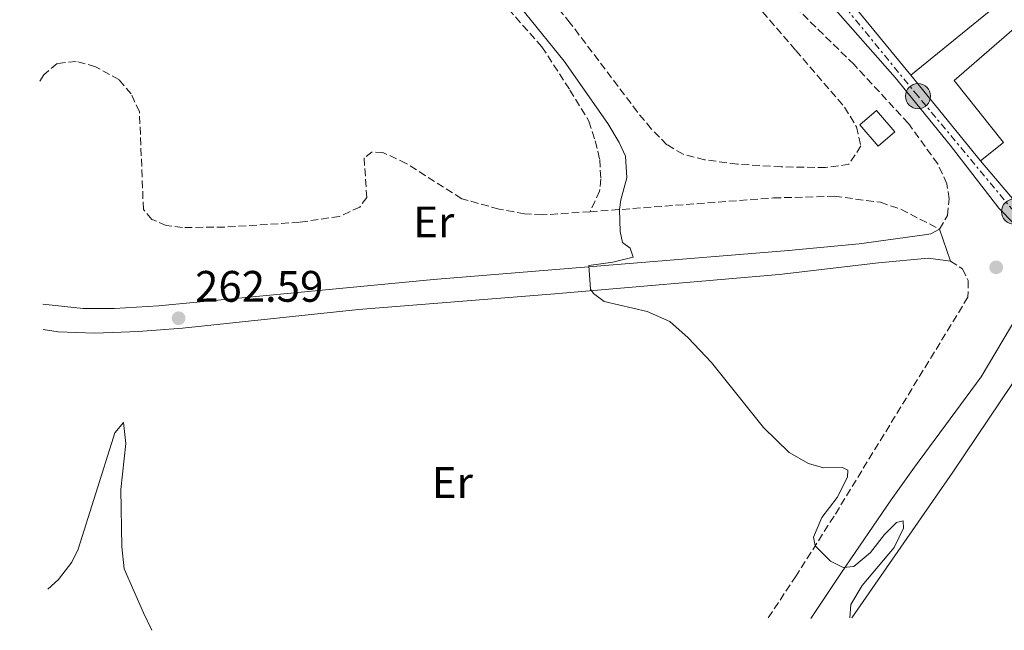
# Model space of a CAD drawing. Units: metres. Extents: x 625871 to 629371, y 4653218 to 4655593.
# Drawn here: x 625905 to 626128, y 4653218 to 4653357 of the extents above; entities that cross this region are included whole.
import ezdxf
from ezdxf.enums import TextEntityAlignment as Align

# ---------------------------------------------------------------- set-up
doc = ezdxf.new("R2010")
doc.units = ezdxf.units.M
doc.header["$MEASUREMENT"] = 0
doc.linetypes.add('DGN Style 3', pattern=[2.435890702152634, 1.739921930109024, -0.6959687720436097])
doc.linetypes.add('DGN Style 7', pattern=[3.4798438602180486, 1.565929737098122, -0.6959687720436097, 0.5219765790327072, -0.6959687720436097])
for name, color, linetype, lineweight in [('Camino', 7, 'DGN Style 3', 0), ('Cota de punto acotado terreno', 7, 'Continuous', 0), ('Curva de nivel intermedia', 30, 'Continuous', 0), ('Edificio', 1, 'Continuous', 13), ('Etiqueta de uso rústico', 92, 'Continuous', 0), ('Línea  de muro-pared o tapia', 1, 'Continuous', 13), ('Línea de asfalto', 7, 'Continuous', 13), ('Línea de cambio de uso (parcela vista)', 92, 'Continuous', 0), ('Línea eléctrica', 6, 'DGN Style 7', 0), ('Margen derecho', 7, 'Continuous', 0), ('Poste tendido eléctrico', 7, 'Continuous', 0), ('Punto acotado terreno (símbolo)', 7, 'Continuous', 0), ('Senda', 7, 'DGN Style 3', 0), ('Transformador', 7, 'Continuous', 0), ('Zona arbolada', 92, 'DGN Style 3', 0)]:
    doc.layers.add(name, color=color, linetype=linetype, lineweight=lineweight)
doc.styles.add('Style-Arial', font='arial.ttf')

# ---------------------------------------------------------------- blocks, each defined once
blk = doc.blocks.new('5PATER')
at = {"layer": 'Punto acotado terreno (símbolo)', "linetype": 'Continuous', "lineweight": 0}
h = blk.add_hatch(color=51, dxfattribs=at)
edge = h.paths.add_edge_path()
edge.add_ellipse((0, 0), major_axis=(-0.1095731443231308, -0.1110710700762829), ratio=0.9994222409660317, start_angle=0, end_angle=360)
blk = doc.blocks.new('5PELE')
at = {"layer": 'Transformador', "linetype": 'Continuous', "lineweight": 0}
h = blk.add_hatch(color=9, dxfattribs=at)
edge = h.paths.add_edge_path()
edge.add_arc((-2.000000476837158e-05, 0), 0.2850000000000001, 0, 360)
at = {"layer": 'Transformador', "color": 252, "linetype": 'Continuous', "lineweight": 0}
blk.add_circle((-2.000000476837158e-05, 0), 0.2850000000000001, dxfattribs=at)

msp = doc.modelspace()

# ---------------------------------------------------------------- linework, layer by layer
at = {"layer": 'Camino', "color": 7, "linetype": 'DGN Style 3', "lineweight": 0}
for points in [[(626113.6799999991, 4653309.06, 266.9499999999972), (626115.510000002, 4653312.16, 266.9900000000053), (626115.8599999984, 4653315.910000001, 267.1499999999942), (626115.370000001, 4653319.330000003, 267.229999999996), (626113.27, 4653323.859999999, 267.4700000000011), (626106.6200000005, 4653333.07, 267.979999999996), (626094.2499999986, 4653346.420000004, 268.5299999999989), (626080.280000001, 4653360.100000002, 268.6999999999972), (626078.019999999, 4653362.649999999, 268.7200000000012), (626058.0000000007, 4653389.730000002, 269.0599999999977), (626050.6999999983, 4653398.660000003, 269.2899999999935), (626039.5300000013, 4653410.88, 269.5599999999977), (626023.9799999989, 4653430.320000002, 271.050000000003), (626014.2499999992, 4653441.720000001, 271.7700000000041), (626005.6399999993, 4653451.850000002, 271.9799999999959), (625991.6400000004, 4653469.399999999, 272.3399999999966), (625974.9600000014, 4653490.800000001, 273.1799999999931), (625957.8700000013, 4653512.75, 273.1499999999942), (625948.289999999, 4653524.29, 273.0299999999988), (625933.2100000004, 4653541.57, 272.6600000000035), (625904.8000000013, 4653573.469999999, 272.6100000000006)], [(626116.1499999989, 4653301.82, 266.9499999999972), (626118.879999998, 4653300.010000002, 266.8699999999953), (626120.1900000002, 4653297.360000002, 266.8000000000029), (626120.1499999977, 4653293.620000003, 266.7200000000013), (626089.6999999977, 4653243.870000001, 265.2400000000052), (626081.0799999967, 4653230.320000002, 264.7599999999949), (626074.5199999987, 4653220.460000002, 264.3099999999977)]]:
    msp.add_polyline3d(points, dxfattribs=at)
at = {"layer": 'Curva de nivel intermedia', "color": 30, "linetype": 'Continuous', "lineweight": 0, "flags": 128}
for points, elevation in [([(626010.8700000019, 4653368.76), (626028.3300000008, 4653347.239999999), (626038.2599999995, 4653333.079999999), (626040.820000001, 4653328.77), (626042.3099999997, 4653325.67), (626042.5600000002, 4653320.720000001), (626041.2100000001, 4653315.739999998), (626040.9300000005, 4653313.51), (626041.0800000003, 4653308.529999998), (626041.6000000011, 4653306.039999999), (626043.310000001, 4653304.769999999), (626044.0500000009, 4653302.660000001), (626039.4300000007, 4653301.560000001), (626033.9400000012, 4653300.779999998), (626034.3400000012, 4653295.430000001), (626035.0400000009, 4653294.429999999), (626037.4500000004, 4653292.609999999), (626047.1900000013, 4653290.32), (626052.3800000015, 4653288.080000001), (626056.55, 4653284.350000001), (626061.8499999996, 4653278.8), (626073.6800000004, 4653264.019999999), (626079.4900000019, 4653258.34), (626083.8799999995, 4653255.859999998), (626087.3100000005, 4653254.850000001), (626091.610000001, 4653254.949999998), (626092.8100000013, 4653254.289999999), (626092.7900000013, 4653252.729999999), (626090.4100000008, 4653248.08), (626086.9500000007, 4653243.539999999), (626085.0500000007, 4653239.099999999), (626085.4100000006, 4653237.140000001), (626088.8799999997, 4653233.640000001), (626091.7899999998, 4653232.21), (626094.2100000005, 4653232.4), (626097.9600000011, 4653235.640000001), (626101.1599999998, 4653239.720000001), (626103.9300000013, 4653242.460000001), (626105.42, 4653242.81), (626105.5200000006, 4653241.130000001), (626103.3700000005, 4653236.779999998), (626096.0800000015, 4653228.089999998), (626093.54, 4653223.789999999), (626093.320000001, 4653220.8)], 265.0000000000001), ([(625910.9600000015, 4653227.289999999), (625913.3399999997, 4653229.480000001), (625916.3900000007, 4653233.42), (625917.8300000002, 4653236.400000001), (625925.8500000001, 4653261.84), (625926.2000000009, 4653262.789999999), (625928.1400000011, 4653265.149999999), (625928.6900000009, 4653260.349999999), (625927.4999999995, 4653249.91), (625927.740000001, 4653236.880000002), (625928.2700000008, 4653231.899999999), (625932.6800000007, 4653221.899999999), (625934.6100000021, 4653217.939999999)], 260.0000000000001)]:
    msp.add_lwpolyline(points, dxfattribs=dict(at, elevation=elevation))
at = {"layer": 'Edificio', "color": 51, "linetype": 'Continuous', "lineweight": 13, "extrusion": (-0.008556109010340852, -0.0318345620411098, 0.999456529148844), "elevation": -153220.436876807, "flags": 128}
msp.add_lwpolyline([(-603167.121669901, 4653908.215245594), (-603101.9565491471, 4653862.104783255), (-603114.8452141281, 4653844.206643268)], dxfattribs=at)
at = {"layer": 'Edificio', "color": 51, "linetype": 'Continuous', "lineweight": 13, "extrusion": (0.03557718669392996, -0.04370975518738027, 0.9984105974439598), "elevation": -180848.3538062043, "flags": 128}
msp.add_lwpolyline([(3423084.892088531, 3208620.151699646), (3423084.892088531, 3208645.347550495)], dxfattribs=at)
at = {"layer": 'Edificio', "color": 1, "linetype": 'Continuous', "lineweight": 13, "elevation": 270.6600000000035, "flags": 128}
msp.add_lwpolyline([(626103.54, 4653331.130000001), (626099.75, 4653327.9), (626095.5899999999, 4653332.77), (626099.3799999999, 4653336), (626103.54, 4653331.130000001)], close=True, dxfattribs=at)
at = {"layer": 'Edificio', "color": 51, "linetype": 'Continuous', "lineweight": 13, "elevation": 270.6600000000035, "flags": 128}
msp.add_lwpolyline([(626099.75, 4653327.9), (626095.5899999999, 4653332.77), (626099.3799999999, 4653336), (626103.54, 4653331.130000001), (626099.75, 4653327.9)], dxfattribs=at)
at = {"layer": 'Edificio', "color": 1, "linetype": 'Continuous', "lineweight": 13}
msp.add_polyline3d([(626112.1100000005, 4653400.08, 275.75), (626163.0800000001, 4653338.66, 274.2299999999959), (626145.9900000002, 4653324.730000001, 273.6399999999995), (626142.6299999999, 4653328.859999999, 273.25), (626150.3700000001, 4653335.17, 273.8399999999965), (626132.9199999999, 4653356.59, 273.6399999999995), (626117, 4653342.82, 272.5500000000029), (626128.2599999999, 4653328.77, 272.429999999993), (626123.0300000003, 4653324.560000001, 272.0599999999977), (626107.1500000004, 4653344.07, 273.4799999999959), (626128.6100000005, 4653361.550000001, 274.5), (626109.1100000005, 4653385.480000001, 274.5), (626087.5599999997, 4653367.930000001, 272.9400000000023), (626081.6200000001, 4653375.220000001, 273.9100000000035), (626102.6200000001, 4653392.34, 275.1699999999983)], close=True, dxfattribs=at)
at = {"layer": 'Edificio', "color": 51, "linetype": 'Continuous', "lineweight": 13}
for points in [[(626107.1500000004, 4653344.07, 273.4799999999959), (626128.6100000005, 4653361.550000001, 274.5), (626109.1100000005, 4653385.480000001, 274.5), (626087.5599999997, 4653367.930000001, 272.9400000000023)], [(626145.9900000002, 4653324.730000001, 273.6399999999995), (626142.6299999999, 4653328.859999999, 273.25), (626150.3700000001, 4653335.17, 273.8399999999965), (626132.9199999999, 4653356.59, 273.6399999999995), (626117, 4653342.82, 272.5500000000029), (626128.2599999999, 4653328.77, 272.429999999993), (626123.0300000003, 4653324.560000001, 272.0599999999977)]]:
    msp.add_polyline3d(points, dxfattribs=at)
at = {"layer": 'Línea  de muro-pared o tapia', "color": 1, "linetype": 'Continuous', "lineweight": 13, "elevation": 271.9600000000065, "flags": 128}
msp.add_lwpolyline([(626107.1500000004, 4653344.07), (626087.5599999997, 4653367.930000001)], dxfattribs=at)
at = {"layer": 'Línea  de muro-pared o tapia', "color": 1, "linetype": 'Continuous', "lineweight": 13, "extrusion": (-0.01210353465919014, -0.01212788152492271, 0.999853198693924), "elevation": -63741.35067929846, "flags": 128}
msp.add_lwpolyline([(626103.413080427, 4652893.881669762), (626089.8404432543, 4652882.690846725), (626080.451373266, 4652893.711657258)], dxfattribs=at)
at = {"layer": 'Línea de asfalto', "color": 7, "linetype": 'Continuous', "lineweight": 13, "elevation": 266.9499999999972, "flags": 128}
msp.add_lwpolyline([(626113.6799999991, 4653309.06), (626116.1499999989, 4653301.82)], dxfattribs=at)
at = {"layer": 'Línea de asfalto', "color": 7, "linetype": 'Continuous', "lineweight": 13}
for points in [[(625909.8099999982, 4653292.020000001, 262.5200000000042), (625918.989999998, 4653291.02, 262.4600000000065), (625926.1299999994, 4653291.060000001, 262.5800000000018), (625936.1099999995, 4653291.63, 262.7400000000052), (625998.6599999989, 4653297.609999999, 264.020000000004), (626079.3299999987, 4653304.190000001, 266.2599999999947), (626095.4099999988, 4653305.75, 266.6199999999954), (626110.2699999983, 4653307.780000002, 266.8899999999994), (626111.7099999998, 4653308.010000002, 266.9100000000034), (626113.6799999991, 4653309.06, 266.9499999999972)], [(625909.9099999988, 4653286.260000004, 262.4400000000023), (625913.2800000017, 4653285.710000001, 262.3999999999942), (625921.6499999979, 4653285.420000004, 262.3899999999995), (625931.5499999998, 4653285.780000003, 262.3899999999995), (625941.5199999987, 4653286.559999999, 262.5899999999966), (625981.5399999997, 4653290.780000003, 263.6799999999931), (626026.1799999984, 4653294.38, 264.6100000000006), (626077.25, 4653298.789999999, 266.2799999999988), (626099.8200000009, 4653301.410000001, 266.7200000000013), (626111.0799999973, 4653302.45, 267.1100000000006), (626116.1499999989, 4653301.82, 266.9499999999972)]]:
    msp.add_polyline3d(points, dxfattribs=at)
at = {"layer": 'Línea de cambio de uso (parcela vista)', "color": 92, "linetype": 'Continuous', "lineweight": 0}
msp.add_polyline3d([(626221.8499999996, 4653307.180000001, 270.7200000000012), (626198.8499999996, 4653307.189999999, 269.7799999999988), (626172.6399999997, 4653307.640000001, 269.1600000000035), (626166.2800000003, 4653307.180000001, 268.8500000000058), (626159.0700000003, 4653306.199999999, 268.8500000000058), (626153.7000000002, 4653303.76, 268.6100000000006), (626147.7599999999, 4653298.76, 267.9900000000052), (626143.7000000002, 4653293.92, 267.6000000000058), (626116.6900000004, 4653253.859999999, 265.9600000000065), (626093.7400000002, 4653220.800000001, 265.0200000000041)], dxfattribs=at)
at = {"layer": 'Línea eléctrica', "color": 6, "linetype": 'DGN Style 7', "lineweight": 0}
msp.add_polyline3d([(626200.0599999981, 4653371.030000002, 273.320000000007), (626172.9699999999, 4653346.390000002, 270.4100000000035), (626130.6200000022, 4653313.04, 267.2799999999988), (626108.7899999989, 4653339.270000001, 268.429999999993), (626085.7699999987, 4653367.319999999, 268.9600000000065), (626062.7300000008, 4653395.940000001, 269.3399999999965), (626040.4200000014, 4653422.32, 270.3899999999995), (626025.3832530067, 4653441.447575619, 271.5498999999982), (626022.4400861231, 4653445.191447028, 271.7768999999971), (626018.7699999993, 4653449.86, 272.0599999999977), (625998.9899999979, 4653473.480000001, 272.5899999999965), (625979.2100000011, 4653497.82, 273.1300000000047), (625959.3500000014, 4653521.819999999, 273.1199999999953), (625939.8999999987, 4653545.640000001, 273.070000000007), (625904.5399999982, 4653588.399999999, 272.5099999999948)], dxfattribs=at)
at = {"layer": 'Margen derecho', "color": 7, "linetype": 'Continuous', "lineweight": 0}
for points in [[(626130.6599999998, 4653310.27, 267.320000000007), (626127.1799999995, 4653313.81, 267.0099999999948), (626116.0799999974, 4653328.11, 267.7599999999948), (626103.6299999974, 4653343.510000004, 268.6499999999942), (626075.3500000001, 4653375.620000001, 268.8800000000047), (626057.149999999, 4653399.469999999, 269.3800000000048), (626037.6999999986, 4653421.699999999, 270.2899999999935), (626019.94, 4653443.609999999, 271.7899999999936), (626004.7499999997, 4653462.530000002, 272.1399999999995), (625992.7100000011, 4653478.489999999, 272.6999999999971), (625984.8099999975, 4653488.270000001, 272.949999999997), (625968.7800000012, 4653507.45, 273.1600000000034), (625952.9800000007, 4653526.86, 272.9900000000054), (625936.8099999991, 4653545.41, 272.949999999997), (625925.3500000016, 4653559.120000001, 272.949999999997), (625907.1799999997, 4653579.690000001, 272.7100000000065), (625905.5900000003, 4653582.36, 272.6399999999995), (625905.4800000008, 4653585.86, 272.5200000000041), (625908.2100000001, 4653590.38, 272.5200000000041), (625929.9299999992, 4653609.260000003, 273.770000000004)], [(626336.4100000004, 4653316.030000002, 272.679999999993), (626330.3700000008, 4653315.480000001, 272.3600000000007), (626301.5100000004, 4653314.180000001, 271.7100000000065), (626277.9299999991, 4653312.510000004, 271.270000000004), (626243.4800000006, 4653311.780000002, 271.3600000000007), (626219.0700000002, 4653311.280000002, 270.5500000000029), (626207.979999999, 4653311.140000001, 269.8099999999977), (626198.0100000001, 4653311.480000001, 269.1399999999995), (626171.6200000016, 4653314.140000001, 268.7100000000063), (626167.2600000007, 4653314.34, 268.5399999999938), (626160.1299999983, 4653314.04, 268.300000000003), (626155.2499999988, 4653312.859999999, 268.320000000007), (626151.1000000003, 4653310.75, 268.0599999999977), (626147.0700000003, 4653307.800000002, 267.7700000000042), (626140.1399999991, 4653301.34, 267.6600000000034), (626136.0100000007, 4653296.440000002, 267.3099999999976), (626133.170000002, 4653292.350000002, 267.0299999999988), (626123.1200000005, 4653275.520000001, 265.8999999999943), (626107.9799999993, 4653254.969999999, 266.1699999999983), (626102.6599999996, 4653247.580000004, 265.9999999999999), (626091.3799999986, 4653231.100000001, 264.9199999999984), (626084.4400000006, 4653220.640000001, 264.3999999999942)]]:
    msp.add_polyline3d(points, dxfattribs=at)
at = {"layer": 'Senda', "color": 7, "linetype": 'DGN Style 3', "lineweight": 0}
for points in [[(625908.3799999978, 4653372.070000002, 264.3800000000047), (625908.4699999993, 4653372.170000004, 264.3800000000047), (625920.7100000014, 4653392.590000001, 264.5899999999966), (625932.1299999988, 4653410.699999998, 264.8899999999995), (625939.8500000013, 4653419.239999998, 264.9700000000013), (625943.6099999986, 4653421.199999999, 265.2799999999988), (625948.66, 4653421.57, 265.4400000000023), (625956.4899999977, 4653420.130000001, 265.8999999999943), (625966.1799999995, 4653416.61, 265.9799999999959), (625975.8199999997, 4653409.660000001, 265.8999999999943), (625982.8999999985, 4653400.410000003, 265.5899999999965), (625993.9899999973, 4653384.530000002, 264.9999999999999), (626007.5899999985, 4653368.190000001, 264.9199999999984), (626023.2899999983, 4653350.469999999, 264.8399999999965), (626029.6299999994, 4653340.640000001, 265.1600000000034), (626033.9799999992, 4653333.56, 265.0800000000018), (626035.3899999995, 4653329.100000002, 265.0800000000018), (626036.4200000024, 4653324.890000002, 265.0800000000018), (626036.6499999979, 4653320.460000002, 265.0800000000018), (626036.3999999977, 4653317.710000004, 264.9999999999999), (626034.2099999995, 4653313.010000002, 264.729999999996)], [(626034.2099999995, 4653313.010000002, 264.729999999996), (626023.3399999996, 4653312.280000002, 264.479999999996), (626019.3399999987, 4653312.560000001, 264.1699999999983), (626013.5199999983, 4653313.610000002, 264.020000000004), (626005.0399999982, 4653315.969999999, 263.7799999999989), (625992.4400000006, 4653323.969999999, 263.8600000000006), (625987.140000001, 4653326.470000001, 263.8600000000006), (625984.699999998, 4653326.600000001, 263.8600000000006), (625982.8599999984, 4653325.239999998, 263.8600000000006), (625983.4499999986, 4653316.270000001, 263.8600000000006), (625981.8799999993, 4653314.050000001, 263.7799999999989), (625977.2500000002, 4653311.95, 263.4700000000012), (625968.170000001, 4653310.609999999, 263), (625951.100000001, 4653309.530000002, 262.7700000000041), (625941.5599999989, 4653309.430000001, 262.7700000000041), (625937.8700000008, 4653309.910000003, 262.7700000000041), (625934.5899999996, 4653311.260000002, 262.3800000000048), (625932.6700000018, 4653313.530000002, 262.3800000000048), (625931.7699999989, 4653335.719999999, 262.6900000000023), (625929.870000001, 4653339.789999999, 262.6900000000023), (625927.1099999985, 4653343.030000002, 262.6900000000023), (625921.7999999998, 4653345.960000001, 262.6900000000023), (625917.3999999989, 4653347.170000002, 263), (625913.0500000014, 4653346.690000001, 263.0800000000019), (625910.0499999997, 4653344.13, 263.2400000000053), (625908.9099999996, 4653342.29, 263.2400000000053)], [(626034.2099999995, 4653313.010000002, 264.729999999996), (626075.9400000002, 4653316.140000001, 266.3899999999995), (626089.7800000005, 4653316.530000002, 267.0099999999948), (626100.239999999, 4653315.149999999, 267.320000000007), (626104.8900000004, 4653313.57, 267.2400000000052), (626113.6799999991, 4653309.06, 266.9499999999972)]]:
    msp.add_polyline3d(points, dxfattribs=at)
at = {"layer": 'Zona arbolada', "color": 92, "linetype": 'DGN Style 3', "lineweight": 0}
msp.add_polyline3d([(626059.0999999996, 4653375.02, 273.25), (626081.0300000003, 4653349.65, 273.7100000000065), (626092.0599999997, 4653336.77, 273.5599999999977), (626094.7800000003, 4653332.32, 273.4600000000065), (626095.8200000003, 4653327.960000001, 273.3600000000006), (626093.0899999999, 4653323.779999999, 273.1199999999953), (626087.7699999996, 4653323.029999999, 273.1199999999953), (626077.7100000001, 4653323.210000001, 273.1199999999953), (626067.7400000002, 4653323.82, 273.1100000000006), (626060.2699999996, 4653324.82, 273.0399999999936), (626055.4000000004, 4653326.060000001, 272.7599999999948), (626051.7100000001, 4653328.24, 272.5), (626048.1399999997, 4653331.82, 272.3600000000006), (626045.0099999999, 4653335.66, 272.2700000000041), (626029.7100000001, 4653355.880000001, 272.1600000000035), (626023.8899999997, 4653363, 272.2400000000052)], dxfattribs=at)
msp.add_polyline3d([(626059.0999999996, 4653375.02, 273.25), (626081.0300000003, 4653349.65, 273.7100000000065), (626092.0599999997, 4653336.77, 273.5599999999977), (626094.7800000003, 4653332.32, 273.4600000000065), (626095.8200000003, 4653327.960000001, 273.3600000000006), (626093.0899999999, 4653323.779999999, 273.1199999999953), (626087.7699999996, 4653323.029999999, 273.1199999999953), (626077.7100000001, 4653323.210000001, 273.1199999999953), (626067.7400000002, 4653323.82, 273.1100000000006), (626060.2699999996, 4653324.82, 273.0399999999936), (626055.4000000004, 4653326.060000001, 272.7599999999948), (626051.7100000001, 4653328.24, 272.5), (626048.1399999997, 4653331.82, 272.3600000000006), (626045.0099999999, 4653335.66, 272.2700000000041), (626029.7100000001, 4653355.880000001, 272.1600000000035), (626023.8899999997, 4653363, 272.2400000000052)], dxfattribs=at)

# ---------------------------------------------------------------- block references
at = {"layer": 'Poste tendido eléctrico', "color": 7, "linetype": 'Continuous', "lineweight": 0, "xscale": 10, "yscale": 10, "zscale": 10}
for p in [(626108.7899999989, 4653339.270000001, 268.429999999993), (626130.6200000022, 4653313.04, 267.2799999999988)]:
    msp.add_blockref('5PELE', p, dxfattribs=at)
at = {"layer": 'Punto acotado terreno (símbolo)', "color": 7, "linetype": 'Continuous', "lineweight": 0, "xscale": 10, "yscale": 10, "zscale": 10}
for p in [(626126.5599999982, 4653300.38, 267.3099999999981), (625940.6700000016, 4653288.81, 262.589999999997)]:
    msp.add_blockref('5PATER', p, dxfattribs=at)

# ---------------------------------------------------------------- texts
at = {"layer": 'Cota de punto acotado terreno', "color": 7, "linetype": 'Continuous', "lineweight": 0, "style": 'Style-Arial'}
msp.add_text('262.59', height=7.000000000000002, dxfattribs=at).set_placement((625944.4200000026, 4653292.560000001, 262.5899999999965))
at = {"layer": 'Etiqueta de uso rústico', "color": 92, "linetype": 'Continuous', "lineweight": 0, "style": 'Style-Arial'}
for p in [(625998.6854566116, 4653310.69001, 263.8800000000047), (626002.9154566083, 4653251.510010001, 260.6000000000058)]:
    msp.add_text('Er', height=7.000000000000002, dxfattribs=at).set_placement(p, align=Align.MIDDLE_CENTER)

doc.saveas('drawing.dxf')
